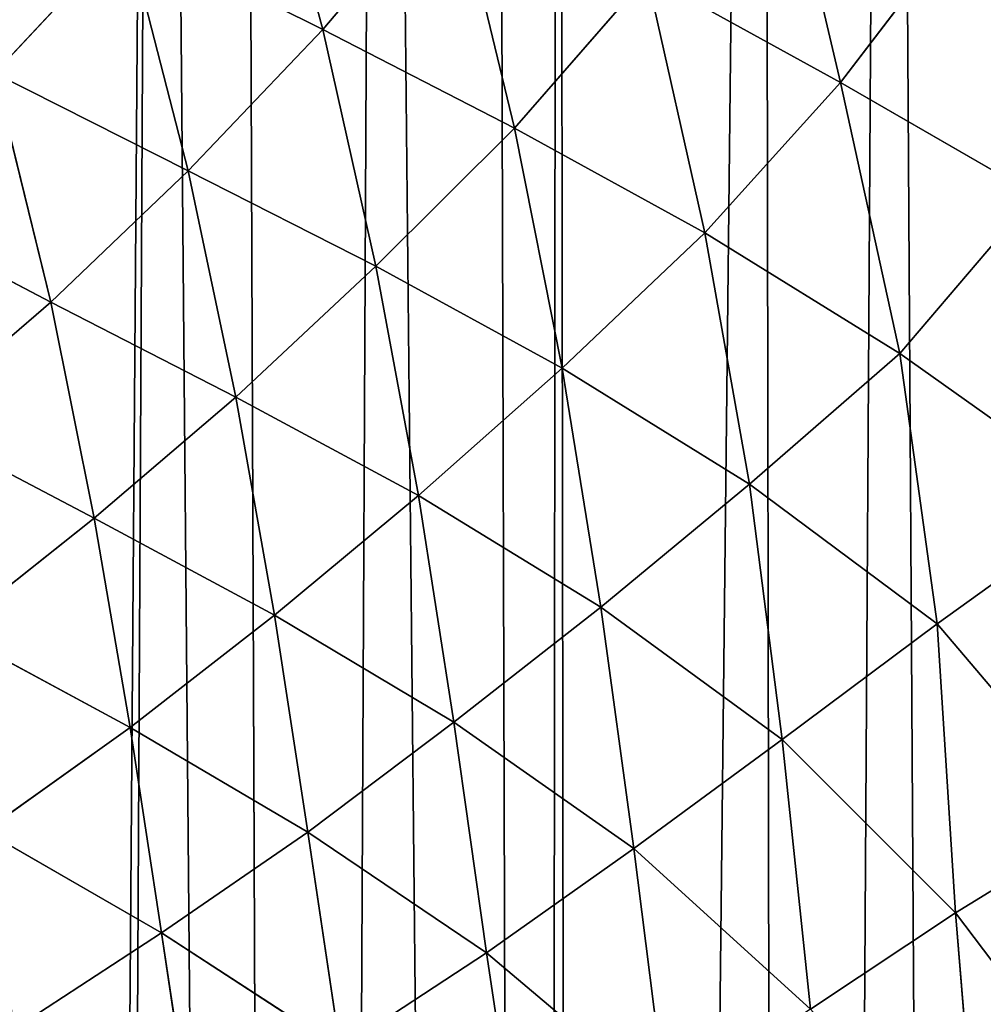
# Model space of a CAD drawing. Extents: x 0 to 4128, y 0 to 4128.
# Drawn here: x 1952 to 2007, y 2240 to 2297 of the extents above; entities that cross this region are included whole.
import ezdxf

# ---------------------------------------------------------------- set-up
doc = ezdxf.new("R2010")
doc.units = 0
doc.header["$LTSCALE"] = 25.4
doc.layers.get('0').update_dxf_attribs({"color": 13, "linetype": 'CONTINUOUS'})

msp = doc.modelspace()

# ---------------------------------------------------------------- linework, layer by layer
at = {"color": 43}
for p, q in [((1965.346, 2310.88, 124.755), (1969.318, 2296.191, 135.242)), ((1965.346, 2310.88, 124.755), (1969.318, 2296.191, 135.242)), ((1999.132, 2293.145, 135.512), (1995.426, 2308.9, 121.456)), ((1999.132, 2293.145, 135.512), (1995.426, 2308.9, 121.456)), ((1969.318, 2296.191, 135.242), (1976.837, 2305.068, 126.603)), ((1969.318, 2296.191, 135.242), (1976.837, 2305.068, 126.603)), ((1976.837, 2305.068, 126.603), (1980.356, 2290.507, 138.147)), ((1976.837, 2305.068, 126.603), (1980.356, 2290.507, 138.147)), ((1999.132, 2293.145, 135.512), (2006.551, 2302.855, 127.847)), ((1999.132, 2293.145, 135.512), (2006.551, 2302.855, 127.847)), ((1958.042, 2301.819, 133.99), (1950.414, 2293.674, 140.863)), ((1958.042, 2301.819, 133.99), (1950.414, 2293.674, 140.863)), ((1961.565, 2288.038, 141.88), (1958.042, 2301.819, 133.99)), ((1958.042, 2301.819, 133.99), (1969.318, 2296.191, 135.242)), ((1961.565, 2288.038, 141.88), (1958.042, 2301.819, 133.99)), ((1958.042, 2301.819, 133.99), (1969.318, 2296.191, 135.242)), ((1980.356, 2290.507, 138.147), (1987.996, 2299.286, 130.144)), ((1980.356, 2290.507, 138.147), (1987.996, 2299.286, 130.144)), ((1987.996, 2299.286, 130.144), (1999.132, 2293.145, 135.512)), ((1987.996, 2299.286, 130.144), (1991.321, 2284.482, 142.556)), ((1987.996, 2299.286, 130.144), (1991.321, 2284.482, 142.556)), ((1987.996, 2299.286, 130.144), (1999.132, 2293.145, 135.512)), ((1969.318, 2296.191, 135.242), (1961.565, 2288.038, 141.88)), ((1969.318, 2296.191, 135.242), (1961.565, 2288.038, 141.88)), ((1969.318, 2296.191, 135.242), (1980.356, 2290.507, 138.147)), ((1972.364, 2282.545, 144.186), (1969.318, 2296.191, 135.242)), ((1972.364, 2282.545, 144.186), (1969.318, 2296.191, 135.242)), ((1969.318, 2296.191, 135.242), (1980.356, 2290.507, 138.147)), ((1953.664, 2280.47, 147.103), (1950.414, 2293.674, 140.863)), ((1953.664, 2280.47, 147.103), (1950.414, 2293.674, 140.863)), ((1950.414, 2293.674, 140.863), (1961.565, 2288.038, 141.88)), ((1950.414, 2293.674, 140.863), (1961.565, 2288.038, 141.88)), ((1991.321, 2284.482, 142.556), (1999.132, 2293.145, 135.512)), ((1991.321, 2284.482, 142.556), (1999.132, 2293.145, 135.512)), ((2010.34, 2286.657, 142.399), (1999.132, 2293.145, 135.512)), ((1999.132, 2293.145, 135.512), (2002.551, 2277.52, 148.982)), ((1999.132, 2293.145, 135.512), (2002.551, 2277.52, 148.982)), ((2010.34, 2286.657, 142.399), (1999.132, 2293.145, 135.512)), ((1980.356, 2290.507, 138.147), (1972.364, 2282.545, 144.186)), ((1980.356, 2290.507, 138.147), (1972.364, 2282.545, 144.186)), ((1983.106, 2276.676, 147.996), (1980.356, 2290.507, 138.147)), ((1980.356, 2290.507, 138.147), (1991.321, 2284.482, 142.556)), ((1983.106, 2276.676, 147.996), (1980.356, 2290.507, 138.147)), ((1980.356, 2290.507, 138.147), (1991.321, 2284.482, 142.556)), ((1961.565, 2288.038, 141.88), (1953.664, 2280.47, 147.103)), ((1961.565, 2288.038, 141.88), (1953.664, 2280.47, 147.103)), ((1961.565, 2288.038, 141.88), (1964.318, 2275.006, 149.148)), ((1972.364, 2282.545, 144.186), (1961.565, 2288.038, 141.88)), ((1972.364, 2282.545, 144.186), (1961.565, 2288.038, 141.88)), ((1961.565, 2288.038, 141.88), (1964.318, 2275.006, 149.148)), ((1942.614, 2286.277, 146.102), (1953.664, 2280.47, 147.103)), ((1942.614, 2286.277, 146.102), (1953.664, 2280.47, 147.103)), ((2002.551, 2277.52, 148.982), (2010.34, 2286.657, 142.399)), ((2002.551, 2277.52, 148.982), (2010.34, 2286.657, 142.399)), ((1991.321, 2284.482, 142.556), (1983.106, 2276.676, 147.996)), ((1991.321, 2284.482, 142.556), (1983.106, 2276.676, 147.996)), ((1991.321, 2284.482, 142.556), (2002.551, 2277.52, 148.982)), ((1993.887, 2270, 153.576), (1991.321, 2284.482, 142.556)), ((1993.887, 2270, 153.576), (1991.321, 2284.482, 142.556)), ((1991.321, 2284.482, 142.556), (2002.551, 2277.52, 148.982)), ((1964.318, 2275.006, 149.148), (1972.364, 2282.545, 144.186)), ((1964.318, 2275.006, 149.148), (1972.364, 2282.545, 144.186)), ((1974.834, 2269.348, 152.383), (1972.364, 2282.545, 144.186)), ((1972.364, 2282.545, 144.186), (1983.106, 2276.676, 147.996)), ((1972.364, 2282.545, 144.186), (1983.106, 2276.676, 147.996)), ((1974.834, 2269.348, 152.383), (1972.364, 2282.545, 144.186)), ((1953.664, 2280.47, 147.103), (1945.636, 2273.561, 150.856)), ((1953.664, 2280.47, 147.103), (1945.636, 2273.561, 150.856)), ((1964.318, 2275.006, 149.148), (1953.664, 2280.47, 147.103)), ((1953.664, 2280.47, 147.103), (1956.157, 2268.028, 152.808)), ((1964.318, 2275.006, 149.148), (1953.664, 2280.47, 147.103)), ((1953.664, 2280.47, 147.103), (1956.157, 2268.028, 152.808)), ((2002.551, 2277.52, 148.982), (1993.887, 2270, 153.576)), ((2002.551, 2277.52, 148.982), (1993.887, 2270, 153.576)), ((2004.694, 2261.938, 161.127), (2002.551, 2277.52, 148.982)), ((2002.551, 2277.52, 148.982), (2014.533, 2269.009, 157.509)), ((2004.694, 2261.938, 161.127), (2002.551, 2277.52, 148.982)), ((2002.551, 2277.52, 148.982), (2014.533, 2269.009, 157.509)), ((1983.106, 2276.676, 147.996), (1974.834, 2269.348, 152.383)), ((1983.106, 2276.676, 147.996), (1974.834, 2269.348, 152.383)), ((1983.106, 2276.676, 147.996), (1985.322, 2262.904, 157.423)), ((1993.887, 2270, 153.576), (1983.106, 2276.676, 147.996)), ((1983.106, 2276.676, 147.996), (1985.322, 2262.904, 157.423)), ((1993.887, 2270, 153.576), (1983.106, 2276.676, 147.996)), ((1964.318, 2275.006, 149.148), (1956.157, 2268.028, 152.808)), ((1964.318, 2275.006, 149.148), (1956.157, 2268.028, 152.808)), ((1974.834, 2269.348, 152.383), (1964.318, 2275.006, 149.148)), ((1966.54, 2262.452, 155.778), (1964.318, 2275.006, 149.148)), ((1966.54, 2262.452, 155.778), (1964.318, 2275.006, 149.148)), ((1974.834, 2269.348, 152.383), (1964.318, 2275.006, 149.148)), ((1956.157, 2268.028, 152.808), (1945.636, 2273.561, 150.856)), ((1956.157, 2268.028, 152.808), (1945.636, 2273.561, 150.856)), ((1985.322, 2262.904, 157.423), (1993.887, 2270, 153.576)), ((1985.322, 2262.904, 157.423), (1993.887, 2270, 153.576)), ((1995.77, 2255.281, 164.243), (1993.887, 2270, 153.576)), ((1993.887, 2270, 153.576), (2004.694, 2261.938, 161.127)), ((1993.887, 2270, 153.576), (2004.694, 2261.938, 161.127)), ((1995.77, 2255.281, 164.243), (1993.887, 2270, 153.576)), ((1966.54, 2262.452, 155.778), (1974.834, 2269.348, 152.383)), ((1966.54, 2262.452, 155.778), (1974.834, 2269.348, 152.383)), ((1974.834, 2269.348, 152.383), (1985.322, 2262.904, 157.423)), ((1976.869, 2256.273, 160.312), (1974.834, 2269.348, 152.383)), ((1974.834, 2269.348, 152.383), (1985.322, 2262.904, 157.423)), ((1976.869, 2256.273, 160.312), (1974.834, 2269.348, 152.383)), ((1947.963, 2261.528, 155.451), (1956.157, 2268.028, 152.808)), ((1947.963, 2261.528, 155.451), (1956.157, 2268.028, 152.808)), ((1956.157, 2268.028, 152.808), (1958.218, 2255.968, 158.3)), ((1956.157, 2268.028, 152.808), (1958.218, 2255.968, 158.3)), ((1956.157, 2268.028, 152.808), (1966.54, 2262.452, 155.778)), ((1956.157, 2268.028, 152.808), (1966.54, 2262.452, 155.778)), ((1958.218, 2255.968, 158.3), (1966.54, 2262.452, 155.778)), ((1958.218, 2255.968, 158.3), (1966.54, 2262.452, 155.778)), ((1966.54, 2262.452, 155.778), (1968.451, 2249.939, 162.591)), ((1966.54, 2262.452, 155.778), (1968.451, 2249.939, 162.591)), ((1976.869, 2256.273, 160.312), (1966.54, 2262.452, 155.778)), ((1976.869, 2256.273, 160.312), (1966.54, 2262.452, 155.778)), ((1985.322, 2262.904, 157.423), (1976.869, 2256.273, 160.312)), ((1985.322, 2262.904, 157.423), (1976.869, 2256.273, 160.312)), ((1987.228, 2248.997, 166.691), (1985.322, 2262.904, 157.423)), ((1987.228, 2248.997, 166.691), (1985.322, 2262.904, 157.423)), ((1985.322, 2262.904, 157.423), (1995.77, 2255.281, 164.243)), ((1985.322, 2262.904, 157.423), (1995.77, 2255.281, 164.243)), ((2004.694, 2261.938, 161.127), (1995.77, 2255.281, 164.243)), ((2004.694, 2261.938, 161.127), (1995.77, 2255.281, 164.243)), ((2004.694, 2261.938, 161.127), (2005.746, 2245.302, 173.57)), ((2014.358, 2250.58, 171.436), (2004.694, 2261.938, 161.127)), ((2014.358, 2250.58, 171.436), (2004.694, 2261.938, 161.127)), ((2004.694, 2261.938, 161.127), (2005.746, 2245.302, 173.57)), ((1947.963, 2261.528, 155.451), (1958.218, 2255.968, 158.3)), ((1947.963, 2261.528, 155.451), (1958.218, 2255.968, 158.3)), ((1968.451, 2249.939, 162.591), (1976.869, 2256.273, 160.312)), ((1968.451, 2249.939, 162.591), (1976.869, 2256.273, 160.312)), ((1976.869, 2256.273, 160.312), (1987.228, 2248.997, 166.691)), ((1978.748, 2242.998, 168.556), (1976.869, 2256.273, 160.312)), ((1976.869, 2256.273, 160.312), (1987.228, 2248.997, 166.691)), ((1978.748, 2242.998, 168.556), (1976.869, 2256.273, 160.312)), ((1958.218, 2255.968, 158.3), (1949.865, 2250.001, 159.693)), ((1958.218, 2255.968, 158.3), (1949.865, 2250.001, 159.693)), ((1958.218, 2255.968, 158.3), (1968.451, 2249.939, 162.591)), ((1960.022, 2244.141, 163.855), (1958.218, 2255.968, 158.3)), ((1960.022, 2244.141, 163.855), (1958.218, 2255.968, 158.3)), ((1958.218, 2255.968, 158.3), (1968.451, 2249.939, 162.591)), ((1995.77, 2255.281, 164.243), (1987.228, 2248.997, 166.691)), ((1995.77, 2255.281, 164.243), (1987.228, 2248.997, 166.691)), ((1995.77, 2255.281, 164.243), (1997.393, 2239.747, 175.515)), ((2005.746, 2245.302, 173.57), (1995.77, 2255.281, 164.243)), ((1995.77, 2255.281, 164.243), (1997.393, 2239.747, 175.515)), ((2005.746, 2245.302, 173.57), (1995.77, 2255.281, 164.243)), ((2005.746, 2245.302, 173.57), (2014.358, 2250.58, 171.436)), ((2005.746, 2245.302, 173.57), (2014.358, 2250.58, 171.436)), ((1960.022, 2244.141, 163.855), (1949.865, 2250.001, 159.693)), ((1960.022, 2244.141, 163.855), (1949.865, 2250.001, 159.693)), ((1968.451, 2249.939, 162.591), (1960.022, 2244.141, 163.855)), ((1968.451, 2249.939, 162.591), (1960.022, 2244.141, 163.855)), ((1970.314, 2237.453, 169.644), (1968.451, 2249.939, 162.591)), ((1970.314, 2237.453, 169.644), (1968.451, 2249.939, 162.591)), ((1968.451, 2249.939, 162.591), (1978.748, 2242.998, 168.556)), ((1968.451, 2249.939, 162.591), (1978.748, 2242.998, 168.556)), ((1987.228, 2248.997, 166.691), (1978.748, 2242.998, 168.556)), ((1987.228, 2248.997, 166.691), (1978.748, 2242.998, 168.556)), ((1997.393, 2239.747, 175.515), (1987.228, 2248.997, 166.691)), ((1997.393, 2239.747, 175.515), (1987.228, 2248.997, 166.691)), ((2005.746, 2245.302, 173.57), (1997.393, 2239.747, 175.515)), ((2005.746, 2245.302, 173.57), (1997.393, 2239.747, 175.515)), ((2014.955, 2233.134, 184.632), (2005.746, 2245.302, 173.57)), ((2007.109, 2228.769, 185.929), (2005.746, 2245.302, 173.57)), ((2014.955, 2233.134, 184.632), (2005.746, 2245.302, 173.57)), ((2007.109, 2228.769, 185.929), (2005.746, 2245.302, 173.57)), ((1951.563, 2238.621, 164.518), (1960.022, 2244.141, 163.855)), ((1951.563, 2238.621, 164.518), (1960.022, 2244.141, 163.855)), ((1961.826, 2232.208, 170.197), (1960.022, 2244.141, 163.855)), ((1960.022, 2244.141, 163.855), (1970.314, 2237.453, 169.644)), ((1960.022, 2244.141, 163.855), (1970.314, 2237.453, 169.644)), ((1961.826, 2232.208, 170.197), (1960.022, 2244.141, 163.855)), ((1978.748, 2242.998, 168.556), (1970.314, 2237.453, 169.644)), ((1978.748, 2242.998, 168.556), (1970.314, 2237.453, 169.644)), ((1978.748, 2242.998, 168.556), (1980.809, 2229.191, 177.969)), ((1989.082, 2234.244, 177.085), (1978.748, 2242.998, 168.556)), ((1989.082, 2234.244, 177.085), (1978.748, 2242.998, 168.556)), ((1978.748, 2242.998, 168.556), (1980.809, 2229.191, 177.969))]:
    msp.add_line(p, q, dxfattribs=at)
at = {"color": 0}
msp.add_circle((2063.772, 2064.149), 2064.152, dxfattribs=at)

# ---------------------------------------------------------------- meshes
at = {"color": 43}
mesh = msp.add_polyface(dxfattribs=at)
corners = [(1723.208, 2368.075), (1720.694, 2491.972), (1727.557, 2502.001), (1724.217, 2359.172), (1726.396, 2343.482), (1726.63, 2332.308), (1727.596, 2319.736), (1728.822, 2503.835), (1726.078, 1712.879), (1719.077, 2272.578), (1720.543, 2280.483), (1720.708, 2285.55), (1725.589, 2297.368), (1725.852, 2307.361), (1731.341, 1713.701), (1739.043, 2513.099), (1750.715, 1717.12), (1751.177, 2519.663), (1759.622, 1718.13), (1753.327, 2520.247), (1765.066, 2523.39), (1775.303, 1720.297), (1777.786, 2523.923), (1786.512, 1720.532), (1780.665, 2524.064), (1784.694, 2523.442), (1797.181, 2521.466), (1799.045, 1721.469), (1813.589, 2515.415), (1821.42, 1719.381), (1816.855, 2514.176), (1832.546, 2506.509), (1833.457, 1714.412), (1837.722, 2503.972), (1838.608, 1714.088), (1838.577, 2503.512), (1859.264, 2492.049), (1862.689, 1693.392), (1863.955, 2489.525), (1867.273, 1684.599), (1881.094, 2479.865), (1883.442, 1652.199), (1889.156, 2475.955), (1891.2, 1628.651), (1903.231, 2468.688), (1904.543, 1581.866), (1913.693, 2464.756), (1913.796, 1555.781), (1925.231, 2459.669), (1928.551, 1529.673), (1937.482, 2457.203), (1942.467, 1515.831), (1946.995, 2454.133), (1952.99, 1509.752), (1959.763, 2454.811), (1968.145, 1504.706), (1964.597, 2453.284), (1972.541, 2452.04), (1981.923, 1504.03), (1979.167, 2456.594), (1982.867, 2460.06), (1984.115, 1504.432), (1994.674, 2464.965), (1996.059, 1506.671), (2001.927, 2471.845), (2007.76, 1511.685), (2011.91, 2479.362), (2013.783, 1515.104), (2020.117, 2488.935), (2024.19, 1522.282), (2027.853, 2497.002), (2036.373, 1534.828), (2037.406, 2509.636), (2038.783, 1537.357), (2042.988, 2516.646), (2049.62, 1551.051), (2054.27, 2532.764), (2067.468, 1575.636), (2057.41, 2537.066)]
mesh.append_faces([[corners[k] for k in face] for face in [(0, 2, 3), (3, 2, 4), (4, 2, 5), (5, 2, 6)]], dxfattribs={"vtx0": -1, "vtx1": -1, "color": 43})
mesh.append_faces([[corners[k] for k in face] for face in [(14, 6, 7)]], dxfattribs={"vtx0": -1, "vtx1": -1, "vtx2": -1, "color": 43})
mesh.append_faces([[corners[k] for k in face] for face in [(0, 1, 2), (6, 2, 7), (8, 9, 10), (8, 10, 11), (8, 11, 12), (8, 12, 13), (8, 13, 6), (14, 7, 15), (16, 15, 17), (18, 17, 19), (18, 19, 20), (21, 20, 22), (23, 22, 24), (23, 24, 25), (23, 25, 26), (27, 26, 28), (29, 28, 30), (29, 30, 31), (32, 31, 33), (34, 33, 35), (34, 35, 36), (37, 36, 38), (39, 38, 40), (41, 40, 42), (43, 42, 44), (45, 44, 46), (47, 46, 48), (49, 48, 50), (51, 50, 52), (53, 52, 54), (55, 54, 56), (55, 56, 57), (58, 57, 59), (58, 59, 60), (61, 60, 62), (63, 62, 64), (65, 64, 66), (67, 66, 68), (69, 68, 70), (71, 70, 72), (73, 72, 74), (75, 74, 76), (77, 76, 78)]], dxfattribs={"vtx0": -1, "vtx2": -1, "color": 43})
mesh = msp.add_polyface(dxfattribs=at)
corners = [(1726.078, 1712.879), (1727.596, 2319.736), (1731.341, 1713.701), (1739.043, 2513.099), (1750.715, 1717.12), (1751.177, 2519.663), (1759.622, 1718.13), (1765.066, 2523.39), (1775.303, 1720.297), (1777.786, 2523.923), (1786.512, 1720.532), (1797.181, 2521.466), (1799.045, 1721.469), (1813.589, 2515.415), (1811.509, 1719.715), (1821.42, 1719.381), (1832.546, 2506.509), (1833.457, 1714.412), (1837.722, 2503.972), (1838.608, 1714.088), (1859.264, 2492.049), (1845.851, 1712.415), (1850.489, 1706.607), (1853.007, 1702.101), (1862.689, 1693.392), (1863.955, 2489.525), (1867.273, 1684.599), (1881.094, 2479.865), (1874.24, 1674.116), (1878.81, 1662.408), (1883.442, 1652.199), (1889.156, 2475.955), (1888.263, 1637.121), (1891.2, 1628.651), (1903.231, 2468.688), (1896.488, 1609.702), (1898.021, 1604.6), (1904.543, 1581.866), (1913.693, 2464.756), (1904.823, 1580.937), (1906.689, 1575.483), (1912.362, 1558.966), (1913.796, 1555.781), (1925.231, 2459.669), (1921.119, 1539.9), (1928.551, 1529.673), (1937.482, 2457.203), (1930.961, 1526.384), (1933.097, 1524.448), (1942.467, 1515.831), (1946.995, 2454.133), (1952.99, 1509.752), (1959.763, 2454.811), (1954.924, 1508.645), (1968.145, 1504.706), (1972.541, 2452.04), (1981.923, 1504.03), (1982.867, 2460.06), (1984.115, 1504.432), (1994.674, 2464.965), (1996.059, 1506.671), (2001.927, 2471.845), (2007.76, 1511.685), (2011.91, 2479.362), (2010.418, 1512.802), (2013.783, 1515.104), (2020.117, 2488.935), (2024.19, 1522.282), (2027.853, 2497.002), (2036.373, 1534.828), (2037.406, 2509.636), (2038.783, 1537.357), (2042.988, 2516.646), (2049.62, 1551.051), (2054.27, 2532.764), (2053.192, 1555.576), (2053.765, 1556.359), (2067.468, 1575.636)]
mesh.append_faces([[corners[k] for k in face] for face in [(0, 1, 2), (2, 3, 4), (4, 5, 6), (6, 7, 8), (8, 9, 10), (10, 11, 12), (12, 13, 14), (14, 13, 15), (15, 16, 17), (17, 18, 19), (19, 20, 21), (21, 20, 22), (22, 20, 23), (23, 20, 24), (24, 25, 26), (26, 27, 28), (28, 27, 29), (29, 27, 30), (30, 31, 32), (32, 31, 33), (33, 34, 35), (35, 34, 36), (36, 34, 37), (37, 38, 39), (39, 38, 40), (40, 38, 41), (41, 38, 42), (42, 43, 44), (44, 43, 45), (45, 46, 47), (47, 46, 48), (48, 46, 49), (49, 50, 51), (51, 52, 53), (53, 52, 54), (54, 55, 56), (56, 57, 58), (58, 59, 60), (60, 61, 62), (62, 63, 64), (64, 63, 65), (65, 66, 67), (67, 68, 69), (69, 70, 71), (71, 72, 73), (73, 74, 75), (75, 74, 76), (76, 74, 77)]], dxfattribs={"vtx0": -1, "vtx1": -1, "color": 43})
mesh = msp.add_polyface(dxfattribs=at)
corners = [(1969.318, 2296.191, 135.242), (1958.042, 2301.819, 133.99), (1965.346, 2310.88, 124.755)]
mesh.append_faces([[corners[k] for k in face] for face in [(0, 1, 2)]], dxfattribs={"color": 43})
mesh = msp.add_polyface(dxfattribs=at)
corners = [(1976.837, 2305.068, 126.603), (1969.318, 2296.191, 135.242), (1965.346, 2310.88, 124.755)]
mesh.append_faces([[corners[k] for k in face] for face in [(0, 1, 2)]], dxfattribs={"color": 43})
mesh = msp.add_polyface(dxfattribs=at)
corners = [(1999.132, 2293.145, 135.512), (1987.996, 2299.286, 130.144), (1995.426, 2308.9, 121.456)]
mesh.append_faces([[corners[k] for k in face] for face in [(0, 1, 2)]], dxfattribs={"color": 43})
mesh = msp.add_polyface(dxfattribs=at)
corners = [(2006.551, 2302.855, 127.847), (1999.132, 2293.145, 135.512), (1995.426, 2308.9, 121.456)]
mesh.append_faces([[corners[k] for k in face] for face in [(0, 1, 2)]], dxfattribs={"color": 43})
mesh = msp.add_polyface(dxfattribs=at)
corners = [(1958.042, 2301.819, 133.99), (1950.414, 2293.674, 140.863), (1946.397, 2307.669, 133.726)]
mesh.append_faces([[corners[k] for k in face] for face in [(0, 1, 2)]], dxfattribs={"color": 43})
mesh = msp.add_polyface(dxfattribs=at)
corners = [(1980.356, 2290.507, 138.147), (1969.318, 2296.191, 135.242), (1976.837, 2305.068, 126.603)]
mesh.append_faces([[corners[k] for k in face] for face in [(0, 1, 2)]], dxfattribs={"color": 43})
mesh = msp.add_polyface(dxfattribs=at)
corners = [(1987.996, 2299.286, 130.144), (1980.356, 2290.507, 138.147), (1976.837, 2305.068, 126.603)]
mesh.append_faces([[corners[k] for k in face] for face in [(0, 1, 2)]], dxfattribs={"color": 43})
mesh = msp.add_polyface(dxfattribs=at)
corners = [(2010.34, 2286.657, 142.399), (1999.132, 2293.145, 135.512), (2006.551, 2302.855, 127.847)]
mesh.append_faces([[corners[k] for k in face] for face in [(0, 1, 2)]], dxfattribs={"color": 43})
mesh = msp.add_polyface(dxfattribs=at)
corners = [(2017.5, 2297.318, 135.512), (2010.34, 2286.657, 142.399), (2006.551, 2302.855, 127.847)]
mesh.append_faces([[corners[k] for k in face] for face in [(0, 1, 2)]], dxfattribs={"color": 43})
mesh = msp.add_polyface(dxfattribs=at)
corners = [(1961.565, 2288.038, 141.88), (1950.414, 2293.674, 140.863), (1958.042, 2301.819, 133.99)]
mesh.append_faces([[corners[k] for k in face] for face in [(0, 1, 2)]], dxfattribs={"color": 43})
mesh = msp.add_polyface(dxfattribs=at)
corners = [(1969.318, 2296.191, 135.242), (1961.565, 2288.038, 141.88), (1958.042, 2301.819, 133.99)]
mesh.append_faces([[corners[k] for k in face] for face in [(0, 1, 2)]], dxfattribs={"color": 43})
mesh = msp.add_polyface(dxfattribs=at)
corners = [(1991.321, 2284.482, 142.556), (1980.356, 2290.507, 138.147), (1987.996, 2299.286, 130.144)]
mesh.append_faces([[corners[k] for k in face] for face in [(0, 1, 2)]], dxfattribs={"color": 43})
mesh = msp.add_polyface(dxfattribs=at)
corners = [(1999.132, 2293.145, 135.512), (1991.321, 2284.482, 142.556), (1987.996, 2299.286, 130.144)]
mesh.append_faces([[corners[k] for k in face] for face in [(0, 1, 2)]], dxfattribs={"color": 43})
mesh = msp.add_polyface(dxfattribs=at)
corners = [(1972.364, 2282.545, 144.186), (1961.565, 2288.038, 141.88), (1969.318, 2296.191, 135.242)]
mesh.append_faces([[corners[k] for k in face] for face in [(0, 1, 2)]], dxfattribs={"color": 43})
mesh = msp.add_polyface(dxfattribs=at)
corners = [(1980.356, 2290.507, 138.147), (1972.364, 2282.545, 144.186), (1969.318, 2296.191, 135.242)]
mesh.append_faces([[corners[k] for k in face] for face in [(0, 1, 2)]], dxfattribs={"color": 43})
mesh = msp.add_polyface(dxfattribs=at)
corners = [(1953.664, 2280.47, 147.103), (1942.614, 2286.277, 146.102), (1950.414, 2293.674, 140.863)]
mesh.append_faces([[corners[k] for k in face] for face in [(0, 1, 2)]], dxfattribs={"color": 43})
mesh = msp.add_polyface(dxfattribs=at)
corners = [(1961.565, 2288.038, 141.88), (1953.664, 2280.47, 147.103), (1950.414, 2293.674, 140.863)]
mesh.append_faces([[corners[k] for k in face] for face in [(0, 1, 2)]], dxfattribs={"color": 43})
mesh = msp.add_polyface(dxfattribs=at)
corners = [(2002.551, 2277.52, 148.982), (1991.321, 2284.482, 142.556), (1999.132, 2293.145, 135.512)]
mesh.append_faces([[corners[k] for k in face] for face in [(0, 1, 2)]], dxfattribs={"color": 43})
mesh = msp.add_polyface(dxfattribs=at)
corners = [(2010.34, 2286.657, 142.399), (2002.551, 2277.52, 148.982), (1999.132, 2293.145, 135.512)]
mesh.append_faces([[corners[k] for k in face] for face in [(0, 1, 2)]], dxfattribs={"color": 43})
mesh = msp.add_polyface(dxfattribs=at)
corners = [(1983.106, 2276.676, 147.996), (1972.364, 2282.545, 144.186), (1980.356, 2290.507, 138.147)]
mesh.append_faces([[corners[k] for k in face] for face in [(0, 1, 2)]], dxfattribs={"color": 43})
mesh = msp.add_polyface(dxfattribs=at)
corners = [(1991.321, 2284.482, 142.556), (1983.106, 2276.676, 147.996), (1980.356, 2290.507, 138.147)]
mesh.append_faces([[corners[k] for k in face] for face in [(0, 1, 2)]], dxfattribs={"color": 43})
mesh = msp.add_polyface(dxfattribs=at)
corners = [(1964.318, 2275.006, 149.148), (1953.664, 2280.47, 147.103), (1961.565, 2288.038, 141.88)]
mesh.append_faces([[corners[k] for k in face] for face in [(0, 1, 2)]], dxfattribs={"color": 43})
mesh = msp.add_polyface(dxfattribs=at)
corners = [(1972.364, 2282.545, 144.186), (1964.318, 2275.006, 149.148), (1961.565, 2288.038, 141.88)]
mesh.append_faces([[corners[k] for k in face] for face in [(0, 1, 2)]], dxfattribs={"color": 43})
mesh = msp.add_polyface(dxfattribs=at)
corners = [(1953.664, 2280.47, 147.103), (1945.636, 2273.561, 150.856), (1942.614, 2286.277, 146.102)]
mesh.append_faces([[corners[k] for k in face] for face in [(0, 1, 2)]], dxfattribs={"color": 43})
mesh = msp.add_polyface(dxfattribs=at)
corners = [(2014.533, 2269.009, 157.509), (2002.551, 2277.52, 148.982), (2010.34, 2286.657, 142.399)]
mesh.append_faces([[corners[k] for k in face] for face in [(0, 1, 2)]], dxfattribs={"color": 43})
mesh = msp.add_polyface(dxfattribs=at)
corners = [(1993.887, 2270, 153.576), (1983.106, 2276.676, 147.996), (1991.321, 2284.482, 142.556)]
mesh.append_faces([[corners[k] for k in face] for face in [(0, 1, 2)]], dxfattribs={"color": 43})
mesh = msp.add_polyface(dxfattribs=at)
corners = [(2002.551, 2277.52, 148.982), (1993.887, 2270, 153.576), (1991.321, 2284.482, 142.556)]
mesh.append_faces([[corners[k] for k in face] for face in [(0, 1, 2)]], dxfattribs={"color": 43})
mesh = msp.add_polyface(dxfattribs=at)
corners = [(1974.834, 2269.348, 152.383), (1964.318, 2275.006, 149.148), (1972.364, 2282.545, 144.186)]
mesh.append_faces([[corners[k] for k in face] for face in [(0, 1, 2)]], dxfattribs={"color": 43})
mesh = msp.add_polyface(dxfattribs=at)
corners = [(1983.106, 2276.676, 147.996), (1974.834, 2269.348, 152.383), (1972.364, 2282.545, 144.186)]
mesh.append_faces([[corners[k] for k in face] for face in [(0, 1, 2)]], dxfattribs={"color": 43})
mesh = msp.add_polyface(dxfattribs=at)
corners = [(1956.157, 2268.028, 152.808), (1945.636, 2273.561, 150.856), (1953.664, 2280.47, 147.103)]
mesh.append_faces([[corners[k] for k in face] for face in [(0, 1, 2)]], dxfattribs={"color": 43})
mesh = msp.add_polyface(dxfattribs=at)
corners = [(1964.318, 2275.006, 149.148), (1956.157, 2268.028, 152.808), (1953.664, 2280.47, 147.103)]
mesh.append_faces([[corners[k] for k in face] for face in [(0, 1, 2)]], dxfattribs={"color": 43})
mesh = msp.add_polyface(dxfattribs=at)
corners = [(2004.694, 2261.938, 161.127), (1993.887, 2270, 153.576), (2002.551, 2277.52, 148.982)]
mesh.append_faces([[corners[k] for k in face] for face in [(0, 1, 2)]], dxfattribs={"color": 43})
mesh = msp.add_polyface(dxfattribs=at)
corners = [(2014.533, 2269.009, 157.509), (2004.694, 2261.938, 161.127), (2002.551, 2277.52, 148.982)]
mesh.append_faces([[corners[k] for k in face] for face in [(0, 1, 2)]], dxfattribs={"color": 43})
mesh = msp.add_polyface(dxfattribs=at)
corners = [(1985.322, 2262.904, 157.423), (1974.834, 2269.348, 152.383), (1983.106, 2276.676, 147.996)]
mesh.append_faces([[corners[k] for k in face] for face in [(0, 1, 2)]], dxfattribs={"color": 43})
mesh = msp.add_polyface(dxfattribs=at)
corners = [(1993.887, 2270, 153.576), (1985.322, 2262.904, 157.423), (1983.106, 2276.676, 147.996)]
mesh.append_faces([[corners[k] for k in face] for face in [(0, 1, 2)]], dxfattribs={"color": 43})
mesh = msp.add_polyface(dxfattribs=at)
corners = [(1966.54, 2262.452, 155.778), (1956.157, 2268.028, 152.808), (1964.318, 2275.006, 149.148)]
mesh.append_faces([[corners[k] for k in face] for face in [(0, 1, 2)]], dxfattribs={"color": 43})
mesh = msp.add_polyface(dxfattribs=at)
corners = [(1974.834, 2269.348, 152.383), (1966.54, 2262.452, 155.778), (1964.318, 2275.006, 149.148)]
mesh.append_faces([[corners[k] for k in face] for face in [(0, 1, 2)]], dxfattribs={"color": 43})
mesh = msp.add_polyface(dxfattribs=at)
corners = [(1956.157, 2268.028, 152.808), (1947.963, 2261.528, 155.451), (1945.636, 2273.561, 150.856)]
mesh.append_faces([[corners[k] for k in face] for face in [(0, 1, 2)]], dxfattribs={"color": 43})
mesh = msp.add_polyface(dxfattribs=at)
corners = [(1995.77, 2255.281, 164.243), (1985.322, 2262.904, 157.423), (1993.887, 2270, 153.576)]
mesh.append_faces([[corners[k] for k in face] for face in [(0, 1, 2)]], dxfattribs={"color": 43})
mesh = msp.add_polyface(dxfattribs=at)
corners = [(2004.694, 2261.938, 161.127), (1995.77, 2255.281, 164.243), (1993.887, 2270, 153.576)]
mesh.append_faces([[corners[k] for k in face] for face in [(0, 1, 2)]], dxfattribs={"color": 43})
mesh = msp.add_polyface(dxfattribs=at)
corners = [(1976.869, 2256.273, 160.312), (1966.54, 2262.452, 155.778), (1974.834, 2269.348, 152.383)]
mesh.append_faces([[corners[k] for k in face] for face in [(0, 1, 2)]], dxfattribs={"color": 43})
mesh = msp.add_polyface(dxfattribs=at)
corners = [(1985.322, 2262.904, 157.423), (1976.869, 2256.273, 160.312), (1974.834, 2269.348, 152.383)]
mesh.append_faces([[corners[k] for k in face] for face in [(0, 1, 2)]], dxfattribs={"color": 43})
mesh = msp.add_polyface(dxfattribs=at)
corners = [(2014.533, 2269.009, 157.509), (2014.358, 2250.58, 171.436), (2004.694, 2261.938, 161.127)]
mesh.append_faces([[corners[k] for k in face] for face in [(0, 1, 2)]], dxfattribs={"color": 43})
mesh = msp.add_polyface(dxfattribs=at)
corners = [(1958.218, 2255.968, 158.3), (1947.963, 2261.528, 155.451), (1956.157, 2268.028, 152.808)]
mesh.append_faces([[corners[k] for k in face] for face in [(0, 1, 2)]], dxfattribs={"color": 43})
mesh = msp.add_polyface(dxfattribs=at)
corners = [(1966.54, 2262.452, 155.778), (1958.218, 2255.968, 158.3), (1956.157, 2268.028, 152.808)]
mesh.append_faces([[corners[k] for k in face] for face in [(0, 1, 2)]], dxfattribs={"color": 43})
mesh = msp.add_polyface(dxfattribs=at)
corners = [(1968.451, 2249.939, 162.591), (1958.218, 2255.968, 158.3), (1966.54, 2262.452, 155.778)]
mesh.append_faces([[corners[k] for k in face] for face in [(0, 1, 2)]], dxfattribs={"color": 43})
mesh = msp.add_polyface(dxfattribs=at)
corners = [(1976.869, 2256.273, 160.312), (1968.451, 2249.939, 162.591), (1966.54, 2262.452, 155.778)]
mesh.append_faces([[corners[k] for k in face] for face in [(0, 1, 2)]], dxfattribs={"color": 43})
mesh = msp.add_polyface(dxfattribs=at)
corners = [(1987.228, 2248.997, 166.691), (1976.869, 2256.273, 160.312), (1985.322, 2262.904, 157.423)]
mesh.append_faces([[corners[k] for k in face] for face in [(0, 1, 2)]], dxfattribs={"color": 43})
mesh = msp.add_polyface(dxfattribs=at)
corners = [(1995.77, 2255.281, 164.243), (1987.228, 2248.997, 166.691), (1985.322, 2262.904, 157.423)]
mesh.append_faces([[corners[k] for k in face] for face in [(0, 1, 2)]], dxfattribs={"color": 43})
mesh = msp.add_polyface(dxfattribs=at)
corners = [(2005.746, 2245.302, 173.57), (1995.77, 2255.281, 164.243), (2004.694, 2261.938, 161.127)]
mesh.append_faces([[corners[k] for k in face] for face in [(0, 1, 2)]], dxfattribs={"color": 43})
mesh = msp.add_polyface(dxfattribs=at)
corners = [(2014.358, 2250.58, 171.436), (2005.746, 2245.302, 173.57), (2004.694, 2261.938, 161.127)]
mesh.append_faces([[corners[k] for k in face] for face in [(0, 1, 2)]], dxfattribs={"color": 43})
mesh = msp.add_polyface(dxfattribs=at)
corners = [(1958.218, 2255.968, 158.3), (1949.865, 2250.001, 159.693), (1947.963, 2261.528, 155.451)]
mesh.append_faces([[corners[k] for k in face] for face in [(0, 1, 2)]], dxfattribs={"color": 43})
mesh = msp.add_polyface(dxfattribs=at)
corners = [(1978.748, 2242.998, 168.556), (1968.451, 2249.939, 162.591), (1976.869, 2256.273, 160.312)]
mesh.append_faces([[corners[k] for k in face] for face in [(0, 1, 2)]], dxfattribs={"color": 43})
mesh = msp.add_polyface(dxfattribs=at)
corners = [(1987.228, 2248.997, 166.691), (1978.748, 2242.998, 168.556), (1976.869, 2256.273, 160.312)]
mesh.append_faces([[corners[k] for k in face] for face in [(0, 1, 2)]], dxfattribs={"color": 43})
mesh = msp.add_polyface(dxfattribs=at)
corners = [(1960.022, 2244.141, 163.855), (1949.865, 2250.001, 159.693), (1958.218, 2255.968, 158.3)]
mesh.append_faces([[corners[k] for k in face] for face in [(0, 1, 2)]], dxfattribs={"color": 43})
mesh = msp.add_polyface(dxfattribs=at)
corners = [(1968.451, 2249.939, 162.591), (1960.022, 2244.141, 163.855), (1958.218, 2255.968, 158.3)]
mesh.append_faces([[corners[k] for k in face] for face in [(0, 1, 2)]], dxfattribs={"color": 43})
mesh = msp.add_polyface(dxfattribs=at)
corners = [(1997.393, 2239.747, 175.515), (1987.228, 2248.997, 166.691), (1995.77, 2255.281, 164.243)]
mesh.append_faces([[corners[k] for k in face] for face in [(0, 1, 2)]], dxfattribs={"color": 43})
mesh = msp.add_polyface(dxfattribs=at)
corners = [(2005.746, 2245.302, 173.57), (1997.393, 2239.747, 175.515), (1995.77, 2255.281, 164.243)]
mesh.append_faces([[corners[k] for k in face] for face in [(0, 1, 2)]], dxfattribs={"color": 43})
mesh = msp.add_polyface(dxfattribs=at)
corners = [(2014.955, 2233.134, 184.632), (2005.746, 2245.302, 173.57), (2014.358, 2250.58, 171.436)]
mesh.append_faces([[corners[k] for k in face] for face in [(0, 1, 2)]], dxfattribs={"color": 43})
mesh = msp.add_polyface(dxfattribs=at)
corners = [(1960.022, 2244.141, 163.855), (1951.563, 2238.621, 164.518), (1949.865, 2250.001, 159.693)]
mesh.append_faces([[corners[k] for k in face] for face in [(0, 1, 2)]], dxfattribs={"color": 43})
mesh = msp.add_polyface(dxfattribs=at)
corners = [(1970.314, 2237.453, 169.644), (1960.022, 2244.141, 163.855), (1968.451, 2249.939, 162.591)]
mesh.append_faces([[corners[k] for k in face] for face in [(0, 1, 2)]], dxfattribs={"color": 43})
mesh = msp.add_polyface(dxfattribs=at)
corners = [(1978.748, 2242.998, 168.556), (1970.314, 2237.453, 169.644), (1968.451, 2249.939, 162.591)]
mesh.append_faces([[corners[k] for k in face] for face in [(0, 1, 2)]], dxfattribs={"color": 43})
mesh = msp.add_polyface(dxfattribs=at)
corners = [(1989.082, 2234.244, 177.085), (1978.748, 2242.998, 168.556), (1987.228, 2248.997, 166.691)]
mesh.append_faces([[corners[k] for k in face] for face in [(0, 1, 2)]], dxfattribs={"color": 43})
mesh = msp.add_polyface(dxfattribs=at)
corners = [(1997.393, 2239.747, 175.515), (1989.082, 2234.244, 177.085), (1987.228, 2248.997, 166.691)]
mesh.append_faces([[corners[k] for k in face] for face in [(0, 1, 2)]], dxfattribs={"color": 43})
mesh = msp.add_polyface(dxfattribs=at)
corners = [(2007.109, 2228.769, 185.929), (1997.393, 2239.747, 175.515), (2005.746, 2245.302, 173.57)]
mesh.append_faces([[corners[k] for k in face] for face in [(0, 1, 2)]], dxfattribs={"color": 43})
mesh = msp.add_polyface(dxfattribs=at)
corners = [(2014.955, 2233.134, 184.632), (2007.109, 2228.769, 185.929), (2005.746, 2245.302, 173.57)]
mesh.append_faces([[corners[k] for k in face] for face in [(0, 1, 2)]], dxfattribs={"color": 43})
mesh = msp.add_polyface(dxfattribs=at)
corners = [(1961.826, 2232.208, 170.197), (1951.563, 2238.621, 164.518), (1960.022, 2244.141, 163.855)]
mesh.append_faces([[corners[k] for k in face] for face in [(0, 1, 2)]], dxfattribs={"color": 43})
mesh = msp.add_polyface(dxfattribs=at)
corners = [(1970.314, 2237.453, 169.644), (1961.826, 2232.208, 170.197), (1960.022, 2244.141, 163.855)]
mesh.append_faces([[corners[k] for k in face] for face in [(0, 1, 2)]], dxfattribs={"color": 43})
mesh = msp.add_polyface(dxfattribs=at)
corners = [(1980.809, 2229.191, 177.969), (1970.314, 2237.453, 169.644), (1978.748, 2242.998, 168.556)]
mesh.append_faces([[corners[k] for k in face] for face in [(0, 1, 2)]], dxfattribs={"color": 43})
mesh = msp.add_polyface(dxfattribs=at)
corners = [(1989.082, 2234.244, 177.085), (1980.809, 2229.191, 177.969), (1978.748, 2242.998, 168.556)]
mesh.append_faces([[corners[k] for k in face] for face in [(0, 1, 2)]], dxfattribs={"color": 43})

doc.saveas('drawing.dxf')
